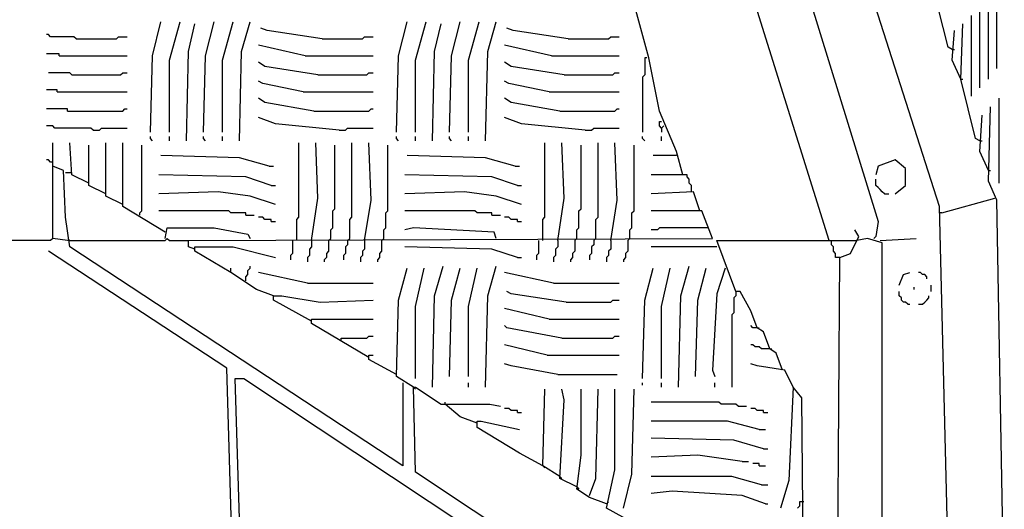
# Model space of a CAD drawing. Extents: x 0.16 to 7.56, y 0.46 to 9.88.
# Drawn here: x 1.77 to 3.17, y 4.72 to 5.42 of the extents above; entities that cross this region are included whole.
import ezdxf

# ---------------------------------------------------------------- set-up
doc = ezdxf.new("R2010")
doc.units = 0
doc.header["$MEASUREMENT"] = 0
doc.layers.add('PFV', color=7, linetype='Continuous')

msp = doc.modelspace()

# ---------------------------------------------------------------- linework, layer by layer
at = {"layer": 'PFV', "color": 0}
for points in [[(3.1, 4.418182, 0), (3.081818, 5.151515, 0), (2.818182, 5.972727, 0), (2.345455, 6.60303, 0), (2.345455, 6.612121, 0), (2.427273, 6.630303, 0), (2.460606, 6.587879, 0), (2.466667, 6.587879, 0), (2.466667, 6.633333, 0)], [(2.924242, 5.10303, 0), (2.687879, 5.857576, 0), (2.690909, 5.872727, 0), (2.745455, 5.89697, 0), (2.757576, 5.89697, 0), (2.993939, 5.130303, 0), (2.990909, 5.109091, 0), (2.987879, 5.106061, 0)], [(2.715152, 5.19697, 0), (2.706061, 5.230303, 0), (2.681818, 5.287879, 0), (2.666667, 5.363636, 0), (2.639394, 5.463636, 0), (2.630303, 5.518182, 0), (2.612121, 5.554545, 0), (2.590909, 5.584848, 0), (2.572727, 5.612121, 0), (2.481818, 5.621212, 0), (2.463636, 5.627273, 0)], [(3.1, 5.375758, 0), (3.093939, 5.378788, 0), (3.072727, 5.463636, 0), (3.075758, 5.533333, 0)], [(3.163636, 5.348485, 0), (3.163636, 5.469697, 0)], [(3.151515, 5.333333, 0), (3.151515, 5.451515, 0)], [(3.139394, 5.321212, 0), (3.139394, 5.439394, 0)], [(1.954545, 5.257576, 0), (1.957576, 5.366667, 0), (1.969697, 5.415152, 0)], [(1.981818, 5.257576, 0), (1.981818, 5.360606, 0), (1.99697, 5.415152, 0)], [(2.030303, 5.257576, 0), (2.033333, 5.366667, 0), (2.045455, 5.415152, 0)], [(2.057576, 5.257576, 0), (2.057576, 5.360606, 0), (2.072727, 5.415152, 0)], [(2.081818, 5.245455, 0), (2.084848, 5.372727, 0), (2.09697, 5.415152, 0)], [(2.306061, 5.257576, 0), (2.309091, 5.366667, 0), (2.321212, 5.415152, 0)], [(2.333333, 5.257576, 0), (2.333333, 5.360606, 0), (2.348485, 5.415152, 0)], [(2.381818, 5.257576, 0), (2.384848, 5.366667, 0), (2.39697, 5.415152, 0)], [(2.409091, 5.257576, 0), (2.409091, 5.360606, 0), (2.424242, 5.415152, 0)], [(2.433333, 5.245455, 0), (2.436364, 5.372727, 0), (2.448485, 5.415152, 0)], [(3.127273, 5.309091, 0), (3.127273, 5.424242, 0)], [(2.006061, 5.245455, 0), (2.009091, 5.372727, 0), (2.018182, 5.412121, 0)], [(2.2, 5.390909, 0), (2.121212, 5.40303, 0), (2.112121, 5.406061, 0)], [(2.357576, 5.245455, 0), (2.360606, 5.372727, 0), (2.369697, 5.412121, 0)], [(2.551515, 5.390909, 0), (2.472727, 5.40303, 0), (2.463636, 5.406061, 0)], [(3.112121, 5.333333, 0), (3.1, 5.360606, 0), (3.10303, 5.40303, 0)], [(3.139394, 5.245455, 0), (3.133333, 5.248485, 0), (3.112121, 5.333333, 0), (3.115152, 5.412121, 0)], [(1.848485, 5.390909, 0), (1.845455, 5.393939, 0), (1.812121, 5.393939, 0), (1.809091, 5.39697, 0), (1.806061, 5.39697, 0)], [(1.848485, 5.390909, 0), (1.906061, 5.390909, 0), (1.909091, 5.393939, 0), (1.921212, 5.393939, 0)], [(2.2, 5.390909, 0), (2.257576, 5.390909, 0), (2.260606, 5.393939, 0), (2.272727, 5.393939, 0)], [(2.551515, 5.390909, 0), (2.609091, 5.390909, 0), (2.612121, 5.393939, 0), (2.624242, 5.393939, 0)], [(2.175758, 5.366667, 0), (2.109091, 5.381818, 0)], [(2.527273, 5.366667, 0), (2.460606, 5.381818, 0)], [(3.1, 5.375758, 0), (3.10303, 5.375758, 0)], [(1.824242, 5.366667, 0), (1.824242, 5.369697, 0), (1.806061, 5.369697, 0)], [(1.824242, 5.366667, 0), (1.921212, 5.366667, 0)], [(2.175758, 5.366667, 0), (2.272727, 5.366667, 0)], [(2.527273, 5.366667, 0), (2.624242, 5.366667, 0)], [(2.663636, 5.363636, 0), (2.660606, 5.363636, 0), (2.660606, 5.339394, 0), (2.657576, 5.336364, 0), (2.657576, 5.257576, 0)], [(2.193939, 5.339394, 0), (2.118182, 5.351515, 0), (2.109091, 5.357576, 0)], [(2.545455, 5.339394, 0), (2.469697, 5.351515, 0), (2.460606, 5.357576, 0)], [(1.842424, 5.339394, 0), (1.839394, 5.342424, 0), (1.809091, 5.342424, 0)], [(1.842424, 5.339394, 0), (1.912121, 5.339394, 0), (1.915152, 5.342424, 0), (1.921212, 5.342424, 0)], [(2.172727, 5.315152, 0), (2.115152, 5.327273, 0), (2.109091, 5.330303, 0)], [(2.193939, 5.339394, 0), (2.263636, 5.339394, 0), (2.266667, 5.342424, 0), (2.272727, 5.342424, 0)], [(2.524242, 5.315152, 0), (2.466667, 5.327273, 0), (2.460606, 5.330303, 0)], [(2.545455, 5.339394, 0), (2.615152, 5.339394, 0), (2.618182, 5.342424, 0), (2.624242, 5.342424, 0)], [(3.112121, 5.333333, 0), (3.115152, 5.333333, 0)], [(1.821212, 5.315152, 0), (1.821212, 5.318182, 0), (1.806061, 5.318182, 0)], [(1.821212, 5.315152, 0), (1.921212, 5.315152, 0)], [(2.187879, 5.287879, 0), (2.118182, 5.3, 0), (2.109091, 5.306061, 0)], [(2.172727, 5.315152, 0), (2.272727, 5.315152, 0)], [(2.539394, 5.287879, 0), (2.469697, 5.3, 0), (2.460606, 5.306061, 0)], [(2.524242, 5.315152, 0), (2.624242, 5.315152, 0)], [(3.166667, 5.184848, 0), (3.166667, 5.306061, 0)], [(1.836364, 5.287879, 0), (1.836364, 5.290909, 0), (1.806061, 5.290909, 0)], [(1.836364, 5.287879, 0), (1.915152, 5.287879, 0), (1.918182, 5.290909, 0), (1.921212, 5.290909, 0)], [(2.187879, 5.287879, 0), (2.266667, 5.287879, 0), (2.269697, 5.290909, 0), (2.272727, 5.290909, 0)], [(2.539394, 5.287879, 0), (2.618182, 5.287879, 0), (2.621212, 5.290909, 0), (2.624242, 5.290909, 0)], [(3.172727, 4.657576, 0), (3.163636, 5.160606, 0), (3.151515, 5.187879, 0), (3.154545, 5.293939, 0)], [(2.224242, 5.260606, 0), (2.133333, 5.269697, 0), (2.109091, 5.278788, 0)], [(2.575758, 5.260606, 0), (2.484848, 5.269697, 0), (2.460606, 5.278788, 0)], [(3.151515, 5.20303, 0), (3.139394, 5.230303, 0), (3.142424, 5.281818, 0)], [(1.872727, 5.260606, 0), (1.869697, 5.263636, 0), (1.818182, 5.263636, 0), (1.815152, 5.266667, 0), (1.806061, 5.266667, 0)], [(1.872727, 5.260606, 0), (1.881818, 5.260606, 0), (1.884848, 5.263636, 0), (1.921212, 5.263636, 0)], [(2.224242, 5.260606, 0), (2.233333, 5.260606, 0), (2.236364, 5.263636, 0), (2.272727, 5.263636, 0)], [(2.575758, 5.260606, 0), (2.584848, 5.260606, 0), (2.587879, 5.263636, 0), (2.624242, 5.263636, 0)], [(2.684848, 5.263636, 0), (2.681818, 5.266667, 0), (2.681818, 5.272727, 0), (2.684848, 5.272727, 0)], [(2.684848, 5.263636, 0), (2.687879, 5.266667, 0)], [(2.687879, 5.266667, 0), (2.684848, 5.263636, 0)], [(2.684848, 5.263636, 0), (2.684848, 5.257576, 0)], [(1.957576, 5.245455, 0), (1.954545, 5.248485, 0), (1.954545, 5.251515, 0)], [(1.981818, 5.245455, 0), (1.981818, 5.251515, 0)], [(2.033333, 5.245455, 0), (2.030303, 5.248485, 0), (2.030303, 5.251515, 0)], [(2.057576, 5.245455, 0), (2.057576, 5.251515, 0)], [(2.309091, 5.245455, 0), (2.306061, 5.248485, 0), (2.306061, 5.251515, 0)], [(2.333333, 5.245455, 0), (2.333333, 5.251515, 0)], [(2.384848, 5.245455, 0), (2.381818, 5.248485, 0), (2.381818, 5.251515, 0)], [(2.409091, 5.245455, 0), (2.409091, 5.251515, 0)], [(2.660606, 5.245455, 0), (2.657576, 5.248485, 0), (2.657576, 5.251515, 0)], [(2.684848, 5.245455, 0), (2.684848, 5.251515, 0)], [(2.315152, 4.9, 0), (2.315152, 4.781818, 0), (1.839394, 5.093939, 0), (1.833333, 5.136364, 0), (1.830303, 5.20303, 0), (1.815152, 5.209091, 0), (1.815152, 5.242424, 0)], [(1.866667, 5.184848, 0), (1.842424, 5.19697, 0), (1.839394, 5.242424, 0)], [(1.890909, 5.169697, 0), (1.866667, 5.181818, 0), (1.866667, 5.239394, 0)], [(1.915152, 5.154545, 0), (1.890909, 5.166667, 0), (1.890909, 5.242424, 0)], [(1.975758, 5.115152, 0), (1.915152, 5.151515, 0), (1.915152, 5.242424, 0)], [(1.939394, 5.139394, 0), (1.939394, 5.142424, 0), (1.942424, 5.145455, 0), (1.942424, 5.239394, 0)], [(2.163636, 5.10303, 0), (2.163636, 5.133333, 0), (2.166667, 5.136364, 0), (2.166667, 5.242424, 0)], [(2.184848, 5.10303, 0), (2.193939, 5.163636, 0), (2.190909, 5.242424, 0)], [(2.209091, 5.10303, 0), (2.212121, 5.106061, 0), (2.212121, 5.118182, 0), (2.215152, 5.121212, 0), (2.215152, 5.145455, 0), (2.218182, 5.148485, 0), (2.218182, 5.239394, 0)], [(2.236364, 5.10303, 0), (2.239394, 5.106061, 0), (2.239394, 5.133333, 0), (2.242424, 5.136364, 0), (2.242424, 5.242424, 0)], [(2.260606, 5.10303, 0), (2.269697, 5.160606, 0), (2.266667, 5.242424, 0)], [(2.284848, 5.10303, 0), (2.287879, 5.106061, 0), (2.287879, 5.118182, 0), (2.290909, 5.121212, 0), (2.290909, 5.142424, 0), (2.293939, 5.145455, 0), (2.293939, 5.239394, 0)], [(2.515152, 5.10303, 0), (2.515152, 5.133333, 0), (2.518182, 5.136364, 0), (2.518182, 5.242424, 0)], [(2.536364, 5.10303, 0), (2.545455, 5.163636, 0), (2.542424, 5.242424, 0)], [(2.560606, 5.10303, 0), (2.563636, 5.106061, 0), (2.563636, 5.118182, 0), (2.566667, 5.121212, 0), (2.566667, 5.145455, 0), (2.569697, 5.148485, 0), (2.569697, 5.239394, 0)], [(2.587879, 5.10303, 0), (2.590909, 5.106061, 0), (2.590909, 5.133333, 0), (2.593939, 5.136364, 0), (2.593939, 5.242424, 0)], [(2.612121, 5.10303, 0), (2.621212, 5.160606, 0), (2.618182, 5.242424, 0)], [(2.636364, 5.10303, 0), (2.639394, 5.106061, 0), (2.639394, 5.118182, 0), (2.642424, 5.121212, 0), (2.642424, 5.142424, 0), (2.645455, 5.145455, 0), (2.645455, 5.239394, 0)], [(3.139394, 5.245455, 0), (3.142424, 5.245455, 0)], [(1.815152, 5.215152, 0), (1.812121, 5.215152, 0), (1.809091, 5.218182, 0), (1.806061, 5.218182, 0)], [(2.124242, 5.209091, 0), (2.081818, 5.221212, 0), (1.969697, 5.224242, 0)], [(2.475758, 5.209091, 0), (2.433333, 5.221212, 0), (2.321212, 5.224242, 0)], [(2.706061, 5.224242, 0), (2.672727, 5.224242, 0)], [(3.018182, 5.169697, 0), (3.033333, 5.181818, 0), (3.033333, 5.206061, 0), (3.018182, 5.218182, 0), (2.993939, 5.209091, 0), (2.990909, 5.19697, 0)], [(1.836364, 5.10303, 0), (1.815152, 5.106061, 0), (1.815152, 5.209091, 0)], [(2.124242, 5.209091, 0), (2.130303, 5.209091, 0)], [(2.475758, 5.209091, 0), (2.481818, 5.209091, 0)], [(1.833333, 5.2, 0), (1.842424, 5.2, 0)], [(2.127273, 5.181818, 0), (2.090909, 5.193939, 0), (1.966667, 5.19697, 0)], [(2.478788, 5.181818, 0), (2.442424, 5.193939, 0), (2.318182, 5.19697, 0)], [(2.727273, 5.172727, 0), (2.727273, 5.181818, 0), (2.724242, 5.184848, 0), (2.724242, 5.190909, 0), (2.721212, 5.193939, 0), (2.721212, 5.19697, 0), (2.669697, 5.19697, 0)], [(3.00303, 5.169697, 0), (3, 5.172727, 0), (2.99697, 5.175758, 0), (2.993939, 5.178788, 0), (2.990909, 5.181818, 0), (2.990909, 5.190909, 0)], [(3.151515, 5.20303, 0), (3.154545, 5.20303, 0)], [(2.127273, 5.181818, 0), (2.133333, 5.181818, 0)], [(2.478788, 5.181818, 0), (2.484848, 5.181818, 0)], [(2.133333, 5.154545, 0), (2.09697, 5.166667, 0), (2.051515, 5.172727, 0), (1.966667, 5.169697, 0)], [(2.484848, 5.154545, 0), (2.448485, 5.166667, 0), (2.40303, 5.172727, 0), (2.318182, 5.169697, 0)], [(2.739394, 5.145455, 0), (2.730303, 5.172727, 0), (2.669697, 5.169697, 0)], [(3.00303, 5.169697, 0), (3.009091, 5.169697, 0)], [(3.084848, 5.142424, 0), (3.160606, 5.163636, 0)], [(2.090909, 5.139394, 0), (2.090909, 5.142424, 0), (2.069697, 5.142424, 0), (2.066667, 5.145455, 0), (1.966667, 5.145455, 0)], [(2.018182, 5.090909, 0), (2.009091, 5.093939, 0), (2.009091, 5.10303, 0), (2.757576, 5.106061, 0), (2.742424, 5.145455, 0), (2.669697, 5.145455, 0)], [(2.090909, 5.139394, 0), (2.10303, 5.139394, 0)], [(2.127273, 5.130303, 0), (2.127273, 5.133333, 0), (2.118182, 5.133333, 0), (2.115152, 5.136364, 0), (2.109091, 5.136364, 0)], [(2.442424, 5.139394, 0), (2.442424, 5.142424, 0), (2.421212, 5.142424, 0), (2.418182, 5.145455, 0), (2.318182, 5.145455, 0)], [(2.442424, 5.139394, 0), (2.454545, 5.139394, 0)], [(2.478788, 5.130303, 0), (2.478788, 5.133333, 0), (2.469697, 5.133333, 0), (2.466667, 5.136364, 0), (2.460606, 5.136364, 0)], [(3.084848, 5.142424, 0), (3.081818, 5.142424, 0)], [(1.975758, 5.106061, 0), (1.978788, 5.121212, 0), (2.045455, 5.121212, 0), (2.093939, 5.112121, 0), (2.09697, 5.106061, 0)], [(2.127273, 5.130303, 0), (2.133333, 5.130303, 0)], [(2.448485, 5.106061, 0), (2.445455, 5.115152, 0), (2.330303, 5.121212, 0), (2.318182, 5.118182, 0)], [(2.478788, 5.130303, 0), (2.484848, 5.130303, 0)], [(2.751515, 5.121212, 0), (2.681818, 5.121212, 0), (2.678788, 5.118182, 0), (2.669697, 5.118182, 0)], [(1.815152, 5.106061, 0), (1.812121, 5.10303, 0), (1.29697, 5.10303, 0)], [(1.839394, 5.10303, 0), (1.975758, 5.10303, 0), (1.978788, 5.106061, 0), (1.981818, 5.10303, 0), (2.009091, 5.10303, 0)], [(2.357576, 3.893939, 0), (2.342424, 3.90303, 0), (2.330303, 4.309091, 0), (2.245455, 4.369697, 0), (2.242424, 4.378788, 0), (3.209091, 4.378788, 0), (3.233333, 4.357576, 0), (3.236364, 4.357576, 0), (3.260606, 4.342424, 0), (3.275758, 4.345455, 0), (3.275758, 4.363636, 0), (3.166667, 4.430303, 0), (3.133333, 4.430303, 0), (3.093939, 4.418182, 0), (3.018182, 4.466667, 0), (3.015152, 4.612121, 0), (2.936364, 4.660606, 0), (2.939394, 5.078788, 0), (2.954545, 5.084848, 0), (2.966667, 5.109091, 0), (2.960606, 5.118182, 0)], [(3, 4.624242, 0), (3, 5.1, 0), (2.978788, 5.106061, 0), (2.963636, 5.10303, 0)], [(2.99697, 5.10303, 0), (3.048485, 5.106061, 0)], [(1.839394, 5.10303, 0), (1.836364, 5.10303, 0)], [(2.069697, 5.057576, 0), (2.018182, 5.087879, 0), (2.018182, 5.093939, 0), (2.072727, 5.093939, 0), (2.133333, 5.078788, 0)], [(2.157576, 5.10303, 0), (2.157576, 5.084848, 0), (2.154545, 5.081818, 0), (2.154545, 5.075758, 0)], [(2.184848, 5.10303, 0), (2.184848, 5.093939, 0), (2.181818, 5.090909, 0), (2.181818, 5.081818, 0), (2.178788, 5.078788, 0), (2.178788, 5.072727, 0)], [(2.209091, 5.10303, 0), (2.209091, 5.087879, 0), (2.206061, 5.084848, 0), (2.206061, 5.078788, 0), (2.20303, 5.075758, 0), (2.20303, 5.072727, 0)], [(2.236364, 5.10303, 0), (2.236364, 5.09697, 0), (2.233333, 5.093939, 0), (2.233333, 5.084848, 0), (2.230303, 5.081818, 0), (2.230303, 5.075758, 0)], [(2.260606, 5.10303, 0), (2.260606, 5.090909, 0), (2.257576, 5.087879, 0), (2.257576, 5.081818, 0), (2.254545, 5.078788, 0), (2.254545, 5.072727, 0)], [(2.284848, 5.10303, 0), (2.284848, 5.087879, 0), (2.281818, 5.084848, 0), (2.281818, 5.078788, 0), (2.278788, 5.075758, 0), (2.278788, 5.072727, 0)], [(2.478788, 5.078788, 0), (2.442424, 5.090909, 0), (2.318182, 5.093939, 0)], [(2.509091, 5.10303, 0), (2.509091, 5.084848, 0), (2.506061, 5.081818, 0), (2.506061, 5.075758, 0)], [(2.536364, 5.10303, 0), (2.536364, 5.093939, 0), (2.533333, 5.090909, 0), (2.533333, 5.081818, 0), (2.530303, 5.078788, 0), (2.530303, 5.072727, 0)], [(2.560606, 5.10303, 0), (2.560606, 5.087879, 0), (2.557576, 5.084848, 0), (2.557576, 5.078788, 0), (2.554545, 5.075758, 0), (2.554545, 5.072727, 0)], [(2.587879, 5.10303, 0), (2.587879, 5.09697, 0), (2.584848, 5.093939, 0), (2.584848, 5.084848, 0), (2.581818, 5.081818, 0), (2.581818, 5.075758, 0)], [(2.612121, 5.10303, 0), (2.612121, 5.090909, 0), (2.609091, 5.087879, 0), (2.609091, 5.081818, 0), (2.606061, 5.078788, 0), (2.606061, 5.072727, 0)], [(2.636364, 5.10303, 0), (2.636364, 5.087879, 0), (2.633333, 5.084848, 0), (2.633333, 5.078788, 0), (2.630303, 5.075758, 0), (2.630303, 5.072727, 0)], [(2.763636, 5.093939, 0), (2.669697, 5.093939, 0)], [(2.857576, 4.918182, 0), (2.848485, 4.942424, 0), (2.839394, 4.948485, 0), (2.830303, 4.972727, 0), (2.821212, 4.978788, 0), (2.812121, 5.00303, 0), (2.79697, 5.030303, 0), (2.790909, 5.030303, 0), (2.763636, 5.10303, 0), (2.963636, 5.10303, 0)], [(2.939394, 5.078788, 0), (2.933333, 5.078788, 0), (2.933333, 5.084848, 0), (2.930303, 5.087879, 0), (2.930303, 5.093939, 0), (2.927273, 5.09697, 0), (2.927273, 5.10303, 0)], [(2.069697, 4.515152, 0), (2.075758, 4.515152, 0), (2.063636, 4.921212, 0), (1.809091, 5.087879, 0)], [(2.478788, 5.078788, 0), (2.484848, 5.078788, 0)], [(2.130303, 5.024242, 0), (2.106061, 5.033333, 0), (2.069697, 5.057576, 0), (2.069697, 5.063636, 0)], [(2.090909, 5.045455, 0), (2.090909, 5.051515, 0), (2.093939, 5.054545, 0), (2.093939, 5.060606, 0), (2.09697, 5.063636, 0), (2.09697, 5.066667, 0)], [(2.330303, 4.893939, 0), (2.306061, 4.909091, 0), (2.309091, 5.018182, 0), (2.321212, 5.063636, 0)], [(2.333333, 4.906061, 0), (2.333333, 5.009091, 0), (2.345455, 5.063636, 0)], [(2.357576, 4.893939, 0), (2.360606, 5.024242, 0), (2.372727, 5.066667, 0)], [(2.381818, 4.909091, 0), (2.384848, 5.018182, 0), (2.39697, 5.063636, 0)], [(2.409091, 4.909091, 0), (2.409091, 5.009091, 0), (2.421212, 5.063636, 0)], [(2.433333, 4.893939, 0), (2.436364, 5.024242, 0), (2.448485, 5.066667, 0)], [(2.657576, 4.906061, 0), (2.660606, 5.018182, 0), (2.672727, 5.063636, 0)], [(2.684848, 4.906061, 0), (2.684848, 5.009091, 0), (2.69697, 5.063636, 0)], [(2.709091, 4.893939, 0), (2.712121, 5.024242, 0), (2.724242, 5.066667, 0)], [(2.733333, 4.909091, 0), (2.736364, 5.018182, 0), (2.748485, 5.063636, 0)], [(2.775758, 5.063636, 0), (2.763636, 5.027273, 0), (2.757576, 4.918182, 0), (2.760606, 4.909091, 0)], [(2.178788, 5.042424, 0), (2.109091, 5.057576, 0)], [(2.530303, 5.042424, 0), (2.460606, 5.057576, 0)], [(3.024242, 5.039394, 0), (3.030303, 5.054545, 0), (3.039394, 5.057576, 0)], [(3.063636, 5.048485, 0), (3.063636, 5.051515, 0), (3.060606, 5.054545, 0), (3.057576, 5.054545, 0), (3.054545, 5.057576, 0), (3.051515, 5.057576, 0)], [(2.178788, 5.042424, 0), (2.272727, 5.042424, 0)], [(2.530303, 5.042424, 0), (2.624242, 5.042424, 0)], [(3.045455, 5.033333, 0), (3.045455, 5.036364, 0)], [(3.069697, 5.030303, 0), (3.069697, 5.039394, 0)], [(2.184848, 4.987879, 0), (2.130303, 5.018182, 0), (2.130303, 5.024242, 0), (2.142424, 5.024242, 0), (2.19697, 5.015152, 0), (2.272727, 5.018182, 0)], [(2.548485, 5.015152, 0), (2.469697, 5.027273, 0), (2.463636, 5.030303, 0)], [(2.790909, 5.030303, 0), (2.790909, 5.024242, 0), (2.787879, 5.021212, 0), (2.787879, 5, 0), (2.784848, 4.99697, 0), (2.784848, 4.893939, 0)], [(3.036364, 5.012121, 0), (3.033333, 5.015152, 0), (3.030303, 5.015152, 0), (3.027273, 5.018182, 0), (3.027273, 5.021212, 0), (3.024242, 5.024242, 0), (3.024242, 5.030303, 0)], [(3.051515, 5.012121, 0), (3.057576, 5.012121, 0), (3.060606, 5.015152, 0), (3.063636, 5.018182, 0), (3.066667, 5.021212, 0), (3.066667, 5.024242, 0)], [(2.548485, 5.015152, 0), (2.612121, 5.015152, 0), (2.615152, 5.018182, 0), (2.624242, 5.018182, 0)], [(3.036364, 5.012121, 0), (3.039394, 5.012121, 0)], [(2.524242, 4.990909, 0), (2.460606, 5.006061, 0)], [(2.266667, 4.936364, 0), (2.184848, 4.984848, 0), (2.184848, 4.990909, 0), (2.272727, 4.990909, 0)], [(2.542424, 4.963636, 0), (2.463636, 4.978788, 0), (2.460606, 4.981818, 0)], [(2.524242, 4.990909, 0), (2.624242, 4.990909, 0)], [(2.821212, 4.978788, 0), (2.815152, 4.978788, 0), (2.812121, 4.981818, 0)], [(2.821212, 4.978788, 0), (2.824242, 4.978788, 0)], [(2.227273, 4.960606, 0), (2.227273, 4.963636, 0), (2.263636, 4.963636, 0), (2.266667, 4.966667, 0), (2.272727, 4.966667, 0)], [(2.542424, 4.963636, 0), (2.615152, 4.963636, 0), (2.618182, 4.966667, 0), (2.624242, 4.966667, 0)], [(2.521212, 4.939394, 0), (2.460606, 4.954545, 0)], [(2.839394, 4.948485, 0), (2.827273, 4.948485, 0), (2.824242, 4.951515, 0), (2.818182, 4.951515, 0), (2.815152, 4.954545, 0), (2.812121, 4.954545, 0)], [(2.306061, 4.912121, 0), (2.266667, 4.933333, 0), (2.266667, 4.939394, 0), (2.272727, 4.939394, 0)], [(2.521212, 4.939394, 0), (2.624242, 4.939394, 0)], [(2.839394, 4.948485, 0), (2.842424, 4.948485, 0)], [(2.536364, 4.912121, 0), (2.469697, 4.924242, 0), (2.460606, 4.927273, 0)], [(2.872727, 4.893939, 0), (2.860606, 4.918182, 0), (2.821212, 4.924242, 0), (2.812121, 4.927273, 0)], [(2.536364, 4.912121, 0), (2.621212, 4.912121, 0)], [(2.257576, 4.378788, 0), (2.251515, 4.390909, 0), (2.087879, 4.506061, 0), (2.075758, 4.906061, 0), (2.087879, 4.906061, 0), (2.563636, 4.590909, 0), (2.569697, 4.378788, 0)], [(2.409091, 4.893939, 0), (2.409091, 4.9, 0)], [(2.657576, 4.89697, 0), (2.657576, 4.9, 0)], [(2.684848, 4.893939, 0), (2.684848, 4.9, 0)], [(2.760606, 4.893939, 0), (2.760606, 4.9, 0)], [(2.836364, 4.578788, 0), (2.830303, 4.442424, 0), (2.333333, 4.772727, 0), (2.330303, 4.893939, 0), (2.333333, 4.893939, 0), (2.369697, 4.869697, 0), (2.439394, 4.869697, 0), (2.454545, 4.866667, 0)], [(2.330303, 4.893939, 0), (2.333333, 4.890909, 0)], [(2.539394, 4.766667, 0), (2.515152, 4.781818, 0), (2.518182, 4.890909, 0)], [(2.563636, 4.751515, 0), (2.539394, 4.763636, 0), (2.545455, 4.875758, 0), (2.542424, 4.890909, 0)], [(2.606061, 4.727273, 0), (2.581818, 4.736364, 0), (2.563636, 4.748485, 0), (2.569697, 4.79697, 0), (2.569697, 4.890909, 0)], [(2.581818, 4.739394, 0), (2.590909, 4.763636, 0), (2.593939, 4.890909, 0)], [(2.666667, 4.687879, 0), (2.606061, 4.721212, 0), (2.618182, 4.775758, 0), (2.618182, 4.890909, 0)], [(2.630303, 4.721212, 0), (2.642424, 4.769697, 0), (2.645455, 4.890909, 0)], [(2.887879, 4.563636, 0), (2.884848, 4.878788, 0), (2.872727, 4.893939, 0), (2.866667, 4.760606, 0), (2.854545, 4.721212, 0)], [(2.375758, 4.869697, 0), (2.375758, 4.872727, 0)], [(2.421212, 4.842424, 0), (2.39697, 4.851515, 0), (2.375758, 4.869697, 0)], [(2.793939, 4.866667, 0), (2.790909, 4.869697, 0), (2.769697, 4.869697, 0), (2.766667, 4.872727, 0), (2.669697, 4.872727, 0)], [(2.793939, 4.866667, 0), (2.806061, 4.866667, 0)], [(2.478788, 4.857576, 0), (2.478788, 4.860606, 0), (2.469697, 4.860606, 0), (2.466667, 4.863636, 0), (2.460606, 4.863636, 0)], [(2.478788, 4.857576, 0), (2.484848, 4.857576, 0)], [(2.830303, 4.857576, 0), (2.830303, 4.860606, 0), (2.821212, 4.860606, 0), (2.818182, 4.863636, 0), (2.812121, 4.863636, 0)], [(2.830303, 4.857576, 0), (2.836364, 4.857576, 0)], [(2.515152, 4.781818, 0), (2.481818, 4.8, 0), (2.421212, 4.836364, 0), (2.421212, 4.845455, 0), (2.427273, 4.845455, 0), (2.481818, 4.833333, 0)], [(2.824242, 4.833333, 0), (2.778788, 4.845455, 0), (2.669697, 4.845455, 0)], [(2.824242, 4.833333, 0), (2.833333, 4.833333, 0)], [(2.830303, 4.806061, 0), (2.787879, 4.818182, 0), (2.669697, 4.821212, 0)], [(2.8, 4.787879, 0), (2.736364, 4.79697, 0), (2.669697, 4.793939, 0)], [(2.830303, 4.806061, 0), (2.836364, 4.806061, 0)], [(2.515152, 4.781818, 0), (2.518182, 4.778788, 0)], [(2.8, 4.787879, 0), (2.809091, 4.787879, 0)], [(2.824242, 4.781818, 0), (2.824242, 4.784848, 0), (2.815152, 4.784848, 0)], [(2.824242, 4.781818, 0), (2.833333, 4.781818, 0)], [(2.539394, 4.766667, 0), (2.542424, 4.763636, 0)], [(2.827273, 4.754545, 0), (2.784848, 4.766667, 0), (2.669697, 4.766667, 0)], [(2.827273, 4.754545, 0), (2.836364, 4.754545, 0)], [(2.563636, 4.751515, 0), (2.566667, 4.748485, 0)], [(2.833333, 4.727273, 0), (2.8, 4.739394, 0), (2.7, 4.745455, 0), (2.669697, 4.742424, 0)], [(2.606061, 4.727273, 0), (2.609091, 4.730303, 0)], [(2.833333, 4.727273, 0), (2.836364, 4.727273, 0)], [(2.887879, 4.730303, 0), (2.881818, 4.730303, 0), (2.881818, 4.724242, 0), (2.878788, 4.721212, 0)]]:
    msp.add_polyline3d(points, dxfattribs=at)

doc.saveas('drawing.dxf')
